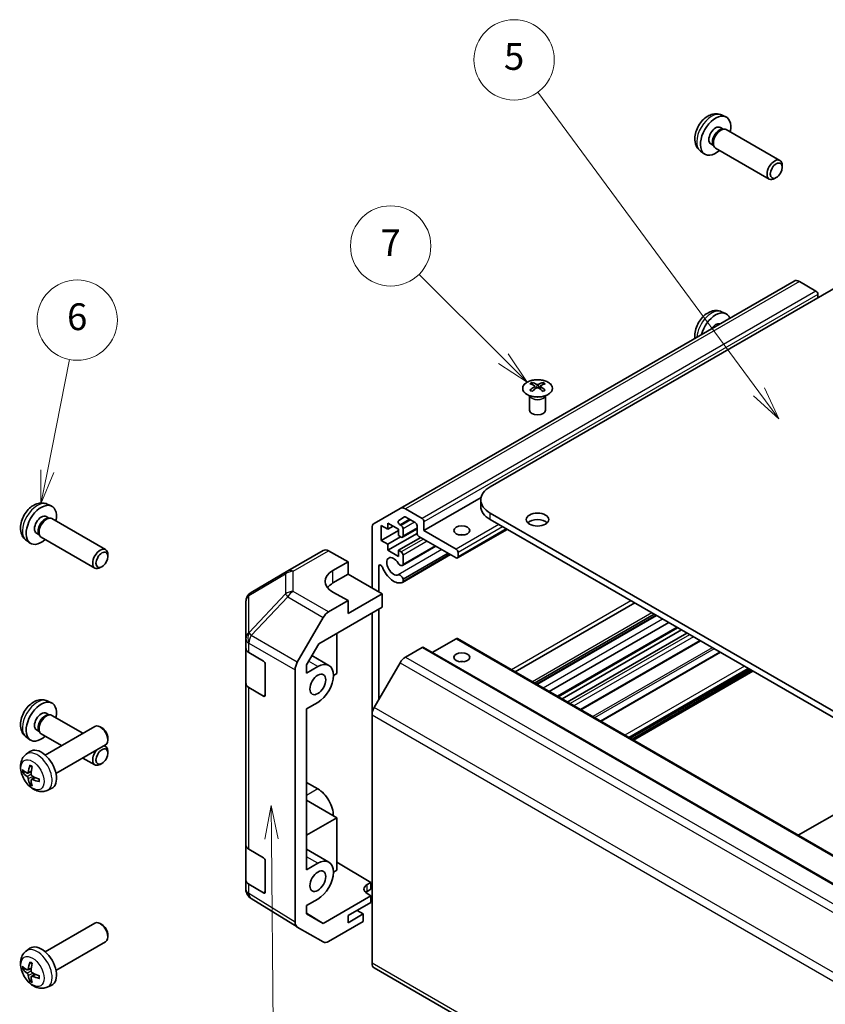
# Model space of a CAD drawing. Units: millimetres. Extents: x 36 to 4788, y -3 to 723.
# Drawn here: x 542 to 692, y 303 to 487 of the extents above; entities that cross this region are included whole.
import ezdxf

# ---------------------------------------------------------------- set-up
doc = ezdxf.new("R2010")
doc.units = ezdxf.units.MM
doc.header["$LTSCALE"] = 2.5
for name, color, linetype, lineweight in [('Symbol (TK)', 100, 'Continuous', 18), ('Visible (ISO)', 7, 'Continuous', 35), ('Visible Narrow (ISO)', 7, 'Continuous', 25)]:
    doc.layers.add(name, color=color, linetype=linetype, lineweight=lineweight)
doc.styles.add('Note Text (TK2)', font='txt')

# ---------------------------------------------------------------- blocks, each defined once
blk = doc.blocks.new('バルーン3')
at = {"layer": 'Symbol (TK)', "color": 100}
for p, q in [((235.436, 136.188), (234.956, 133.684)), ((235.456, 133.688), (235.436, 136.188)), ((235.956, 133.692), (235.436, 136.188)), ((235.456, 133.688), (235.621, 112.922))]:
    blk.add_line(p, q, dxfattribs=at)
at = {"layer": 'Symbol (TK)'}
blk.add_circle((235.645, 109.924), 3, dxfattribs=at)
at = {"layer": 'Symbol (TK)', "color": 7, "insert": (235.645, 109.906), "char_height": 2, "attachment_point": 5, "style": 'Note Text (TK2)'}
blk.add_mtext('2', dxfattribs=at)
blk = doc.blocks.new('バルーン5')
at = {"layer": 'Symbol (TK)', "color": 100}
for p, q in [((218.715, 161.172), (220.361, 169.508)), ((218.225, 161.269), (218.231, 158.72)), ((218.715, 161.172), (218.231, 158.72)), ((218.231, 158.72), (219.206, 161.076))]:
    blk.add_line(p, q, dxfattribs=at)
at = {"layer": 'Symbol (TK)'}
blk.add_circle((220.941, 172.447), 3, dxfattribs=at)
at = {"layer": 'Symbol (TK)', "color": 7, "insert": (220.941, 172.441), "char_height": 2, "attachment_point": 5, "style": 'Note Text (TK2)'}
blk.add_mtext('6', dxfattribs=at)
blk = doc.blocks.new('バルーン6')
at = {"layer": 'Symbol (TK)', "color": 100}
for p, q in [((252.76, 169.571), (246.459, 175.873)), ((254.528, 167.803), (253.114, 169.925)), ((252.407, 169.218), (254.528, 167.803)), ((252.76, 169.571), (254.528, 167.803))]:
    blk.add_line(p, q, dxfattribs=at)
at = {"layer": 'Symbol (TK)'}
blk.add_circle((244.346, 177.986), 3, dxfattribs=at)
at = {"layer": 'Symbol (TK)', "color": 7, "insert": (244.346, 177.968), "char_height": 2, "attachment_point": 5, "style": 'Note Text (TK2)'}
blk.add_mtext('7', dxfattribs=at)
blk = doc.blocks.new('バルーン7')
at = {"layer": 'Symbol (TK)', "color": 100}
for p, q in [((271.845, 167.084), (255.335, 189.481)), ((271.845, 167.084), (273.329, 165.072)), ((273.329, 165.072), (272.248, 167.381)), ((271.443, 166.787), (273.329, 165.072))]:
    blk.add_line(p, q, dxfattribs=at)
at = {"layer": 'Symbol (TK)'}
blk.add_circle((253.562, 191.888), 3, dxfattribs=at)
at = {"layer": 'Symbol (TK)', "color": 7, "insert": (253.562, 191.882), "char_height": 2, "attachment_point": 5, "style": 'Note Text (TK2)'}
blk.add_mtext('5', dxfattribs=at)

msp = doc.modelspace()

# ---------------------------------------------------------------- linework, layer by layer
at = {"layer": 'Visible (ISO)'}
for p, q in [((672.598, 469.4319), (673.3901, 469.0814)), ((672.4103, 467.0985), (672.9335, 466.7965)), ((672.7233, 466.7847), (673.0894, 466.8052)), ((673.5077, 466.713), (683.5277, 460.9279)), ((670.6251, 464.0064), (671.1483, 463.7043)), ((671.0534, 463.8923), (671.2186, 463.5649)), ((668.6981, 462.6772), (669.3978, 462.1664)), ((671.5077, 463.2489), (681.5277, 457.4638)), ((683.942, 459.662), (683.9419, 460.0127)), ((682.8312, 457.738), (682.5274, 457.5627)), ((706.873, 444.691), (629.4449, 399.9878)), ((686.1649, 438.4098), (612.6258, 395.9519)), ((690.256, 436.526), (687.1649, 438.3107)), ((690.6096, 435.3013), (690.6096, 435.9136)), ((672.598, 432.6896), (673.3901, 432.339)), ((637.2584, 419.4609), (637.2584, 419.084)), ((639.309, 419.4609), (639.309, 419.084)), ((637.7777, 418.8013), (637.8361, 418.2576)), ((637.9666, 418.3481), (637.8171, 418.4345)), ((638.7503, 418.4345), (638.6008, 418.3481)), ((638.7897, 418.8013), (638.7313, 418.2576)), ((636.838, 416.9027), (636.7832, 417.01)), ((636.7836, 417.0092), (636.7836, 414.2765)), ((639.7293, 416.9027), (639.7841, 417.01)), ((639.7837, 417.0092), (639.7837, 414.2765)), ((627.7367, 397.981), (617.0705, 391.8228)), ((627.6875, 396.3136), (627.6875, 397.5383)), ((546.733, 396.7638), (547.5251, 396.4132)), ((607.7973, 393.1642), (612.6258, 395.9519)), ((613.6258, 395.8529), (616.7169, 394.0682)), ((546.5453, 394.4303), (547.0685, 394.1283)), ((546.8583, 394.1165), (547.2244, 394.137)), ((547.6426, 394.0448), (557.6627, 388.2597)), ((613.4636, 394.3572), (612.3676, 393.7244)), ((615.4441, 393.3333), (613.7136, 394.3325)), ((629.4449, 395.0888), (777.5837, 309.5608)), ((777.5837, 308.3361), (629.4449, 393.8641)), ((607.3831, 381.0859), (607.3831, 392.2487)), ((609.1155, 392.7414), (609.1155, 389.9653)), ((610.3176, 392.0474), (609.1155, 392.7414)), ((612.2975, 391.8024), (609.1155, 389.9653)), ((610.3176, 393.1905), (610.3176, 392.0474)), ((612.2975, 392.0474), (610.3176, 393.1905)), ((611.3076, 392.6189), (610.3176, 392.0474)), ((612.2975, 390.9043), (612.2975, 392.0474)), ((612.6176, 392.8832), (612.8278, 392.7618)), ((615.7977, 392.1436), (613.0778, 390.5733)), ((613.1814, 392.1494), (613.1814, 390.8022)), ((615.7977, 391.3329), (615.7977, 392.721)), ((617.0705, 393.4558), (617.0705, 391.8228)), ((617.0705, 391.8228), (623.0809, 388.3527)), ((632.5965, 392.0445), (623.3309, 386.695)), ((542.8331, 390.009), (543.5328, 389.4982)), ((544.7601, 391.3382), (545.2833, 391.0361)), ((545.1884, 391.2241), (545.3536, 390.8968)), ((545.6426, 390.5807), (555.6627, 384.7956)), ((609.1155, 389.9653), (610.3176, 389.2713)), ((615.7993, 391.293), (610.3176, 388.1282)), ((612.7218, 390.6593), (610.3176, 389.2713)), ((612.8278, 390.5981), (612.2975, 390.9043)), ((616.4694, 390.5368), (612.2975, 388.1282)), ((623.0809, 386.7197), (616.1512, 390.7206)), ((591.6817, 384.2921), (598.288, 388.1063)), ((599.2633, 388.0212), (602.9283, 385.9791)), ((610.3176, 389.2713), (610.3176, 388.1282)), ((610.3176, 388.1282), (612.2975, 386.9851)), ((612.2975, 388.1282), (612.8278, 387.822)), ((612.2975, 386.9851), (612.2975, 388.1282)), ((619.2937, 388.9063), (613.0457, 385.299)), ((619.2111, 388.9539), (613.1814, 385.4727)), ((558.077, 386.9938), (558.0769, 387.3445)), ((622.0229, 387.3306), (613.0458, 382.1477)), ((621.5766, 387.5882), (613.1814, 382.7412)), ((613.1814, 387.2096), (613.1814, 385.4727)), ((621.9403, 387.3782), (613.1815, 382.3213)), ((623.4344, 387.7403), (623.4344, 386.9239)), ((556.9661, 385.0698), (556.6624, 384.8945)), ((600.0999, 384.3461), (602.9283, 385.9791)), ((602.9283, 385.9791), (602.9283, 383.6579)), ((608.6559, 385.1604), (608.6559, 380.3511)), ((591.6632, 384.2813), (584.818, 380.2308)), ((602.9283, 383.6579), (600.0999, 382.0249)), ((602.9283, 383.6579), (609.2923, 379.9836)), ((613.1814, 382.7412), (613.1815, 382.3213)), ((602.9283, 378.7589), (600.0999, 380.3349)), ((609.2923, 379.9836), (602.9283, 376.3094)), ((609.2923, 377.5334), (609.2923, 379.9836)), ((583.8365, 378.5096), (583.8365, 371.606)), ((597.4442, 370.6929), (609.2923, 377.5334)), ((602.9283, 378.7589), (599.2723, 376.6481)), ((602.9283, 376.3094), (602.9283, 378.7589)), ((608.6559, 377.166), (608.6559, 360.2652)), ((656.415, 378.2929), (634.1108, 365.4155)), ((593.443, 367.2277), (598.2724, 375.5926)), ((607.3831, 357.3843), (607.3831, 376.4311)), ((660.0366, 376.2019), (637.7324, 363.3246)), ((660.4001, 375.9921), (638.0959, 363.1147)), ((660.4826, 375.9444), (638.1784, 363.0671)), ((662.7656, 374.6263), (640.4614, 361.749)), ((664.4163, 373.6733), (642.1121, 360.796)), ((583.8365, 371.606), (583.8365, 369.861)), ((600.807, 372.6344), (600.807, 365.1234)), ((623.0809, 371.6145), (618.6311, 369.0455)), ((623.3309, 371.6393), (767.5807, 288.3567)), ((665.1537, 373.2475), (642.8495, 360.3702)), ((666.1437, 372.676), (643.8395, 359.7987)), ((583.8365, 363.329), (583.8365, 369.861)), ((595.1505, 366.7201), (597.4442, 370.6929)), ((616.7169, 369.9815), (613.6258, 368.1969)), ((616.9669, 370.0063), (761.2167, 286.7237)), ((668.6943, 371.2034), (646.3901, 358.3261)), ((584.3978, 369.0588), (587.1234, 367.4293)), ((599.3215, 366.6329), (596.1555, 368.4608)), ((672.3078, 369.1171), (650.0037, 356.2398)), ((587.4707, 366.8134), (587.4707, 361.0979)), ((595.1505, 365.2052), (595.1505, 366.7201)), ((597.2715, 366.4298), (595.1505, 365.2052)), ((612.6258, 367.1412), (607.7973, 358.7781)), ((593.0289, 318.6889), (593.0289, 365.8341)), ((600.807, 365.1234), (600.1706, 364.756)), ((677.8867, 365.8962), (655.5825, 353.0188)), ((678.4877, 365.5492), (656.1835, 352.6718)), ((583.8365, 363.329), (583.8365, 333.1186)), ((587.1234, 360.8974), (584.3978, 362.5269)), ((546.733, 360.0214), (547.5251, 359.6708)), ((595.1505, 358.51), (597.2715, 359.7345)), ((546.5453, 357.688), (547.0685, 357.3859)), ((546.8583, 357.3741), (547.2244, 357.3947)), ((547.6426, 357.3024), (553.4309, 353.9606)), ((595.1505, 328.4629), (595.1505, 358.51)), ((607.3831, 357.3843), (607.3831, 311.0537)), ((546.3847, 349.8925), (555.6627, 355.2491)), ((556.9661, 354.975), (556.6624, 355.1503)), ((542.8331, 353.2666), (543.5328, 352.7559)), ((544.7601, 354.5959), (545.2833, 354.2938)), ((545.1884, 354.4818), (545.3536, 354.1544)), ((545.6426, 353.8383), (549.4309, 351.6512)), ((558.077, 353.051), (558.0769, 352.7002)), ((548.3847, 346.4284), (557.6627, 351.785)), ((557.4309, 351.6512), (557.6627, 351.5174)), ((542.8331, 350.0358), (543.5328, 350.5465)), ((558.077, 350.2514), (558.0769, 350.6022)), ((553.4309, 349.3418), (555.6627, 348.0533)), ((556.9661, 348.3274), (556.6624, 348.1521)), ((686.9377, 334.9159), (709.2419, 347.7933)), ((543.1325, 346.4992), (543.8, 346.7946)), ((543.8199, 345.3085), (544.4095, 345.7389)), ((595.1505, 344.7924), (597.2715, 343.5679)), ((546.733, 343.281), (547.5251, 343.6316)), ((600.807, 338.179), (595.1505, 341.4448)), ((595.1505, 334.9132), (600.807, 338.179)), ((600.807, 338.179), (600.807, 328.381)), ((583.8365, 326.5867), (583.8365, 333.1186)), ((584.3978, 332.3165), (587.1234, 330.687)), ((599.3215, 329.8905), (595.1505, 332.2986)), ((587.4707, 330.071), (587.4707, 324.3556)), ((597.2715, 329.6874), (595.1505, 328.4629)), ((600.807, 329.8999), (607.171, 326.0974)), ((600.807, 328.381), (600.1706, 328.0136)), ((583.8365, 326.5867), (583.8365, 324.8416)), ((587.1234, 324.155), (584.3978, 325.7845)), ((606.4639, 325.6891), (607.171, 326.0974)), ((607.171, 326.0974), (607.171, 324.8299)), ((584.1956, 323.6982), (584.2119, 323.6747)), ((607.171, 324.8299), (606.4639, 324.4216)), ((607.171, 323.6051), (606.4639, 324.0276)), ((593.4257, 317.7838), (584.8009, 323.1171)), ((595.1505, 321.7676), (597.2715, 322.9922)), ((607.171, 323.6051), (598.2575, 318.4589)), ((602.9283, 319.9309), (607.171, 322.3804)), ((607.171, 322.3804), (607.171, 323.6051)), ((595.1505, 320.2528), (595.1505, 321.7676)), ((595.1505, 320.3802), (598.2575, 318.4589)), ((598.2575, 318.4589), (595.1505, 320.2528)), ((605.7568, 320.2167), (602.9283, 318.5837)), ((605.7568, 320.2167), (604.59, 320.8903)), ((605.7568, 318.828), (605.7568, 320.2167)), ((546.3847, 313.1502), (555.6627, 318.5068)), ((556.9661, 318.2326), (556.6624, 318.4079)), ((605.7568, 318.828), (599.2723, 315.0842)), ((602.9283, 318.5837), (602.9283, 319.9309)), ((558.077, 316.3086), (558.0769, 315.9579)), ((598.2724, 314.9851), (593.443, 317.7734)), ((548.3847, 309.6861), (557.6627, 315.0427)), ((542.8331, 313.2934), (543.5328, 313.8042)), ((543.1325, 309.7569), (543.8, 310.0523)), ((543.8199, 308.5662), (544.4095, 308.9965)), ((607.7973, 310.1381), (738.3786, 234.747)), ((546.733, 306.5386), (547.5251, 306.8892))]:
    msp.add_line(p, q, dxfattribs=at)
for centre, start, end in [((592.6817, 382.5601), 120, 120.613934), ((585.8365, 378.5096), 120.613934, 180), ((585.8365, 324.8416), 180, 214.871292), ((585.8528, 324.8182), 214.871292, 238.268301)]:
    msp.add_arc(centre, 2, start, end, dxfattribs=at)
for centre, major_axis, ratio, start_param, end_param in [((671.5177, 465.5525), (2, 3.4641), 0.57735027, 5.23598776, 10.47197551), ((671.5177, 465.5525), (0.8926, 1.5461), 0.57735027, 0, 3.14159265), ((672.204, 465.1562), (0.8926, 1.5461), 0.57735027, 0.36144194, 2.78015071), ((672.5077, 464.9809), (1, 1.7321), 0.57735027, 0, 3.14159265), ((682.5277, 459.1958), (1, 1.7321), 0.57735027, 5.49801994, 10.20994333), ((687.1649, 436.6777), (-1, 1.7321), 0.57735027, 5.49778714, 6.28318531), ((690.256, 436.1178), (-0.25, 0.433), 0.57735027, 3.92699082, 5.49778714), ((671.5177, 428.8101), (2, 3.4641), 0.57735027, 5.85535825, 8.28180869), ((671.5177, 428.8101), (0.8926, 1.5461), 0.57735027, 0.11601392, 1.45478241), ((637.518, 413.0245), (3.2043, 6.7271), 0.62547267, 0.69994966, 0.77562357), ((638.5355, 412.8305), (-4.2226, 6.2245), 0.52483389, 5.52432463, 5.6901366), ((638.0319, 412.5398), (3.2346, -6.7906), 0.62547267, 2.47033009, 2.63614206), ((638.5355, 412.5398), (3.2346, 6.7906), 0.62547267, 0.5054506, 0.67126257), ((638.0319, 412.8305), (-4.2226, -6.2245), 0.52483389, 3.73464136, 3.90045333), ((639.0494, 413.0245), (3.2043, -6.7271), 0.62547267, 2.36596909, 2.44164299), ((638.5355, 412.5398), (3.2346, 6.7906), 0.62547267, 0.80431066, 0.97012263), ((637.518, 412.1403), (-4.183, 6.1663), 0.52483389, 5.41996363, 5.49563754), ((638.0319, 412.8305), (-4.2226, -6.2245), 0.52483389, 4.03350142, 4.19931339), ((638.5355, 412.8305), (-4.2226, 6.2245), 0.52483389, 5.22546457, 5.39127654), ((638.0319, 412.5398), (3.2346, -6.7906), 0.62547267, 2.17147002, 2.33728199), ((639.0494, 412.1403), (-4.183, -6.1663), 0.52483389, 3.92914042, 4.00481433), ((638.2837, 414.2765), (-1.5, 0), 0.57735027, 0, 3.14159265), ((633.6875, 397.5383), (-6, 0), 0.57735027, 5.49778714, 7.06858347), ((545.6527, 392.8843), (2, 3.4641), 0.57735027, 5.23598776, 10.47197551), ((613.6258, 394.2199), (-1, 1.7321), 0.57735027, 5.49778714, 6.28318531), ((633.6875, 396.3136), (-6, 0), 0.57735027, 0, 0.78539816), ((545.6527, 392.8843), (0.8926, 1.5461), 0.57735027, 0, 3.14159265), ((546.339, 392.488), (0.8926, 1.5461), 0.57735027, 0.36144194, 2.78015071), ((546.6426, 392.3127), (1, 1.7321), 0.57735027, 0, 3.14159265), ((612.6176, 393.2914), (-0.25, 0.433), 0.57735027, 0, 2.35619449), ((613.7136, 393.9242), (-0.25, 0.433), 0.57735027, 5.49778714, 6.28318531), ((616.7169, 393.6599), (0.25, -0.433), 0.57735027, 0.78539816, 2.35619449), ((638.2837, 392.6393), (-2.1, 0), 0.57735027, 3.67106299, 5.75371497), ((608.7973, 391.4322), (-1, 1.7321), 0.57735027, 0, 0.78539816), ((612.8278, 392.3536), (0.25, -0.433), 0.57735027, 0.78539816, 2.35619449), ((615.4441, 392.9251), (-0.25, 0.433), 0.57735027, 3.92699082, 5.49778714), ((612.8278, 391.0063), (0.25, -0.433), 0.57735027, 5.49778714, 7.06858347), ((616.1512, 391.1288), (-0.25, 0.433), 0.57735027, 0.78539816, 2.35619449), ((624.1415, 390.1898), (-1.5, 0), 0.57735027, 4.37255207, 5.05222589), ((556.6627, 386.5277), (1, 1.7321), 0.57735027, 5.49801994, 10.20994333), ((599.288, 386.3742), (-1, 1.7321), 0.57735027, 5.51524044, 6.28318531), ((623.0809, 387.9445), (0.25, -0.433), 0.57735027, 0.78539816, 2.35619449), ((611.4136, 385.1276), (-0.9, 1.5588), 0.57735027, 4.76335631, 9.37381063), ((612.8278, 387.4137), (0.25, -0.433), 0.57735027, 0.78539816, 2.35619449), ((623.0809, 387.128), (0.25, -0.433), 0.57735027, 5.49778714, 7.06858347), ((603.6355, 382.3761), (4.9998, 0.0743), 0.56718765, 2.34776721, 3.91856353), ((609.0093, 384.9564), (-0.2499, 0.4328), 0.57735027, 4.43873059, 7.06858347), ((611.4136, 385.1276), (1.7001, -2.9446), 0.57735027, 4.43873059, 6.23221797), ((612.6457, 385.9919), (0.4, -0.6928), 0.57735027, 4.76335631, 6.74144068), ((612.6457, 382.8406), (-0.4, 0.6928), 0.57735027, 4.25413361, 6.23221797), ((603.6355, 379.9836), (-5, 0), 0.57735027, 5.49778714, 5.86072233), ((612.6457, 382.8406), (0.4001, -0.6929), 0.57735027, 6.23221797, 6.74144068), ((599.2727, 375.0151), (1, 1.7321), 0.57752615, 0.78555046, 1.57079633), ((623.0809, 371.2063), (0.25, 0.433), 0.57735027, 0, 0.78539816), ((585.8365, 369.861), (-2, 0), 0.57735027, 0, 0.76794487), ((616.7169, 369.5733), (0.25, 0.433), 0.57735027, 0, 0.78539816), ((613.6258, 366.5639), (-1, -1.7321), 0.57735027, 3.92699082, 4.71238898), ((587.1234, 367.0211), (-0.2436, 0.4367), 0.56718765, 3.9354181, 5.50621443), ((594.4433, 366.6502), (1, 1.7321), 0.57752615, 1.57079633, 2.3560422), ((597.2715, 363.0821), (2.05, 3.5507), 0.57735027, 3.92699082, 7.06858347), ((624.1415, 366.5114), (-1.5, 0), 0.57735027, 4.37255207, 5.05222589), ((585.8365, 363.329), (-2, 0), 0.57735027, 0, 0.76794487), ((587.1234, 361.3056), (-0.2436, 0.4367), 0.56718765, 2.36462177, 3.9354181), ((545.6527, 356.1419), (2, 3.4641), 0.57735027, 5.23598776, 10.47197551), ((608.7973, 358.2008), (-1, -1.7321), 0.57735027, 4.71238898, 5.49778714), ((545.6527, 356.1419), (0.8926, 1.5461), 0.57735027, 0, 3.14159265), ((546.339, 355.7457), (0.8926, 1.5461), 0.57735027, 0.36144194, 2.78015071), ((546.6426, 355.5704), (1, 1.7321), 0.57735027, 0, 3.14159265), ((556.6627, 353.5171), (-1, 1.7321), 0.57735027, 3.14159265, 6.28318531), ((556.9664, 353.6924), (-0.7853, 1.3602), 0.57735027, 3.92675802, 5.49801994), ((556.6627, 349.7853), (1, 1.7321), 0.57735027, 5.49801994, 6.5550802), ((545.6527, 347.1605), (-2, 3.4641), 0.57735027, 3.0796893, 6.34508866), ((556.6627, 349.7853), (-1, -1.7321), 0.57735027, 4.44049409, 7.06835068), ((548.1469, 348.4807), (-3.9094, -5.191), 0.59526289, 5.2229706, 5.46195489), ((547.9495, 348.5947), (2.5666, 5.9702), 0.55353421, 1.94328958, 2.18227387), ((548.0533, 348.4266), (-6.4957, 0.1911), 0.49462411, 0.45484759, 0.69383188), ((548.0533, 348.6546), (6.4948, 0.2196), 0.65417299, 3.55978145, 3.79876575), ((548.0431, 348.4324), (-6.4536, 0.7624), 0.55353421, 0.95931878, 1.19830308), ((548.1469, 348.4924), (-3.4375, -5.5149), 0.65417299, 5.62601221, 5.86499651), ((547.9495, 348.6064), (3.0824, 5.721), 0.49462411, 2.44776077, 2.68674507), ((548.0431, 348.6604), (6.4503, 0.7902), 0.59526289, 3.96282307, 4.20180736), ((597.2715, 340.2202), (2.05, -3.5507), 0.57735027, 0.78539816, 2.35619449), ((585.8365, 333.1186), (-2, 0), 0.57735027, 0, 0.76794487), ((587.1234, 330.2787), (-0.2436, 0.4367), 0.56718765, 3.9354181, 5.50621443), ((597.2715, 326.3398), (2.05, 3.5507), 0.57735027, 3.92699082, 7.06858347), ((585.8365, 326.5867), (-2, 0), 0.57735027, 0, 0.76794487), ((607.8781, 324.8441), (-1.9999, 0.0308), 0.58733688, 5.50682378, 7.07762011), ((587.1234, 324.5633), (-0.2436, 0.4367), 0.56718765, 2.36462177, 3.9354181), ((607.8781, 323.6051), (-2, 0), 0.57735027, 5.49778714, 5.71376205), ((556.6627, 316.7747), (-1, 1.7321), 0.57735027, 3.14159265, 6.28318531), ((556.9664, 316.9501), (-0.7853, 1.3602), 0.57735027, 3.92675802, 5.49801994), ((594.4433, 319.506), (-1.0003, -1.7326), 0.57717444, 5.49793944, 6.28318531), ((599.2727, 316.7177), (-1.0003, -1.7326), 0.57717444, 0, 0.78524587), ((545.6527, 310.4181), (-2, 3.4641), 0.57735027, 3.0796893, 6.34508866), ((548.1469, 311.7383), (-3.9094, -5.191), 0.59526289, 5.2229706, 5.46195489), ((547.9495, 311.8523), (2.5666, 5.9702), 0.55353421, 1.94328958, 2.18227387), ((608.7973, 311.8702), (-1, -1.7321), 0.57735027, 5.49778714, 6.28318531), ((548.0533, 311.6842), (-6.4957, 0.1911), 0.49462411, 0.45484759, 0.69383188), ((548.0533, 311.9123), (6.4948, 0.2196), 0.65417299, 3.55978145, 3.79876575), ((548.0431, 311.6901), (-6.4536, 0.7624), 0.55353421, 0.95931878, 1.19830308), ((548.1469, 311.75), (-3.4375, -5.5149), 0.65417299, 5.62601221, 5.86499651), ((547.9495, 311.864), (3.0824, 5.721), 0.49462411, 2.44776077, 2.68674507), ((548.0431, 311.9181), (6.4503, 0.7902), 0.59526289, 3.96282307, 4.20180736)]:
    msp.add_ellipse(centre, major_axis=major_axis, ratio=ratio, start_param=start_param, end_param=end_param, dxfattribs=at)
for centre, major_axis in [((682.8314, 459.0205), (0.7853, 1.3602)), ((638.2837, 393.8641), (-2.1, 0)), ((624.1415, 391.8228), (-1.5, 0)), ((556.9664, 386.3523), (-0.7853, -1.3602)), ((624.1415, 368.1444), (1.5, 0)), ((597.2715, 363.0821), (1.05, 1.8187)), ((556.9664, 349.61), (-0.7853, -1.3602)), ((597.2715, 326.3398), (1.05, 1.8187))]:
    msp.add_ellipse(centre, major_axis=major_axis, ratio=0.57735027, dxfattribs=at)
for points, knots in [([(672.598, 469.4319), (672.3424, 469.5451), (672.071, 469.6098), (671.5102, 469.6556), (671.2237, 469.6261), (670.6199, 469.4825), (670.3143, 469.3484), (669.6831, 468.9756), (669.3715, 468.7174), (668.8009, 468.1196), (668.5459, 467.7758), (668.1209, 467.044), (667.9502, 466.6568), (667.7066, 465.8507), (667.6338, 465.4317), (667.6297, 464.5935), (667.6903, 464.1711), (667.9895, 463.4498), (668.1792, 463.1487), (668.5203, 462.817), (668.6066, 462.744), (668.6981, 462.6772)], [0.84730152, 0.84730152, 0.84730152, 0.84730152, 1.05226137, 1.05226137, 1.28485125, 1.28485125, 1.58220865, 1.58220865, 1.9574686, 1.9574686, 2.35189349, 2.35189349, 2.74172985, 2.74172985, 3.13599765, 3.13599765, 3.51030353, 3.51030353, 3.78196582, 3.78196582, 3.86508746, 3.86508746, 3.86508746, 3.86508746]), ([(672.598, 432.6896), (672.3424, 432.8027), (672.071, 432.8675), (671.5102, 432.9132), (671.2237, 432.8837), (670.6199, 432.7401), (670.3143, 432.606), (669.6831, 432.2333), (669.3715, 431.9751), (668.8009, 431.3773), (668.5459, 431.0334), (668.1209, 430.3016), (667.9502, 429.9144), (667.7066, 429.1084), (667.6338, 428.6894), (667.6309, 428.0849), (667.6419, 427.9085), (667.6679, 427.7306)], [0.84730152, 0.84730152, 0.84730152, 0.84730152, 1.05226137, 1.05226137, 1.28485125, 1.28485125, 1.58220865, 1.58220865, 1.9574686, 1.9574686, 2.35189349, 2.35189349, 2.74172985, 2.74172985, 3.13599765, 3.13599765, 3.2959433, 3.2959433, 3.2959433, 3.2959433]), ([(640.2496, 417.2263), (640.46, 417.3478), (640.6365, 417.489), (640.9037, 417.7966), (640.9945, 417.9631), (641.0804, 418.3036), (641.0761, 418.4775), (640.9735, 418.8155), (640.8753, 418.9794), (640.5947, 419.2817), (640.412, 419.4199), (639.9805, 419.656), (639.7317, 419.7539), (639.1937, 419.8994), (638.9045, 419.947), (638.3148, 419.9872), (638.0145, 419.9798), (637.4329, 419.9108), (637.1518, 419.8491), (636.6372, 419.6777), (636.4038, 419.5679), (636.0082, 419.3111), (635.8462, 419.1642), (635.6106, 418.8479), (635.5368, 418.6787), (635.4854, 418.336), (635.5072, 418.1627), (635.6435, 417.8289), (635.758, 417.6685), (636.0687, 417.3761), (636.2652, 417.2443), (636.7198, 417.0231), (636.978, 416.9338), (637.5297, 416.8067), (637.8232, 416.769), (638.4159, 416.7487), (638.715, 416.7663), (639.2886, 416.8548), (639.563, 416.9259), (639.9689, 417.08), (640.116, 417.1492), (640.2496, 417.2263)], [0, 0, 0, 0, 0.32060968, 0.32060968, 0.64072744, 0.64072744, 0.95891785, 0.95891785, 1.27728737, 1.27728737, 1.59750072, 1.59750072, 1.91811185, 1.91811185, 2.23863588, 2.23863588, 2.55908567, 2.55908567, 2.87954744, 2.87954744, 3.20010105, 3.20010105, 3.52069551, 3.52069551, 3.84055924, 3.84055924, 4.15845831, 4.15845831, 4.47722405, 4.47722405, 4.79759961, 4.79759961, 5.11820536, 5.11820536, 5.43871051, 5.43871051, 5.75915574, 5.75915574, 6.07962925, 6.07962925, 6.28318531, 6.28318531, 6.28318531, 6.28318531]), ([(637.7194, 418.7072), (637.7372, 418.7189), (637.7526, 418.7332), (637.773, 418.7635), (637.7781, 418.7795), (637.7781, 418.8088), (637.773, 418.824), (637.7526, 418.8512), (637.7372, 418.8631), (637.7194, 418.8721)], [0.0307191633, 0.0307191633, 0.0307191633, 0.0307191633, 0.0383195288, 0.0383195288, 0.0459198942, 0.0459198942, 0.0535202597, 0.0535202597, 0.0611206252, 0.0611206252, 0.0611206252, 0.0611206252]), ([(638.1409, 419.1154), (638.1588, 419.1065), (638.1816, 419.0988), (638.2313, 419.0886), (638.2584, 419.0861), (638.309, 419.0861), (638.336, 419.0886), (638.3858, 419.0988), (638.4085, 419.1065), (638.4265, 419.1154)], [0.0307191633, 0.0307191633, 0.0307191633, 0.0307191633, 0.0383195288, 0.0383195288, 0.0459198942, 0.0459198942, 0.0535202597, 0.0535202597, 0.0611206252, 0.0611206252, 0.0611206252, 0.0611206252]), ([(638.4265, 418.4639), (638.4085, 418.4755), (638.3858, 418.4856), (638.336, 418.499), (638.309, 418.5022), (638.2584, 418.5022), (638.2313, 418.499), (638.1816, 418.4856), (638.1588, 418.4755), (638.1409, 418.4639)], [0.0307191633, 0.0307191633, 0.0307191633, 0.0307191633, 0.0383195288, 0.0383195288, 0.0459198942, 0.0459198942, 0.0535202597, 0.0535202597, 0.0611206252, 0.0611206252, 0.0611206252, 0.0611206252]), ([(638.848, 418.8721), (638.8302, 418.8631), (638.8148, 418.8512), (638.7943, 418.824), (638.7893, 418.8088), (638.7893, 418.7795), (638.7943, 418.7635), (638.8148, 418.7332), (638.8302, 418.7189), (638.848, 418.7072)], [0.0307191633, 0.0307191633, 0.0307191633, 0.0307191633, 0.0383195288, 0.0383195288, 0.0459198942, 0.0459198942, 0.0535202597, 0.0535202597, 0.0611206252, 0.0611206252, 0.0611206252, 0.0611206252]), ([(546.733, 396.7638), (546.4774, 396.8769), (546.206, 396.9416), (545.6451, 396.9874), (545.3586, 396.9579), (544.7549, 396.8143), (544.4493, 396.6802), (543.8181, 396.3074), (543.5065, 396.0492), (542.9359, 395.4515), (542.6809, 395.1076), (542.2559, 394.3758), (542.0852, 393.9886), (541.8416, 393.1825), (541.7688, 392.7635), (541.7647, 391.9253), (541.8253, 391.5029), (542.1245, 390.7816), (542.3142, 390.4806), (542.6553, 390.1489), (542.7416, 390.0758), (542.8331, 390.009)], [3.98889417, 3.98889417, 3.98889417, 3.98889417, 4.19385403, 4.19385403, 4.4264439, 4.4264439, 4.7238013, 4.7238013, 5.09906125, 5.09906125, 5.49348614, 5.49348614, 5.8833225, 5.8833225, 6.2775903, 6.2775903, 6.65189618, 6.65189618, 6.92355847, 6.92355847, 7.00668012, 7.00668012, 7.00668012, 7.00668012]), ([(546.733, 360.0214), (546.4774, 360.1345), (546.206, 360.1993), (545.6451, 360.245), (545.3586, 360.2155), (544.7549, 360.0719), (544.4493, 359.9378), (543.8181, 359.5651), (543.5065, 359.3069), (542.9359, 358.7091), (542.6809, 358.3653), (542.2559, 357.6334), (542.0852, 357.2462), (541.8416, 356.4402), (541.7688, 356.0212), (541.7647, 355.1829), (541.8253, 354.7605), (542.1245, 354.0392), (542.3142, 353.7382), (542.6553, 353.4065), (542.7416, 353.3335), (542.8331, 353.2666)], [3.98889417, 3.98889417, 3.98889417, 3.98889417, 4.19385403, 4.19385403, 4.4264439, 4.4264439, 4.7238013, 4.7238013, 5.09906125, 5.09906125, 5.49348614, 5.49348614, 5.8833225, 5.8833225, 6.2775903, 6.2775903, 6.65189618, 6.65189618, 6.92355847, 6.92355847, 7.00668012, 7.00668012, 7.00668012, 7.00668012]), ([(546.733, 343.281), (546.4774, 343.1679), (546.206, 343.1031), (545.6451, 343.0574), (545.3586, 343.0869), (544.7549, 343.2305), (544.4493, 343.3646), (543.8181, 343.7373), (543.5065, 343.9955), (542.9359, 344.5933), (542.6809, 344.9371), (542.2559, 345.669), (542.0852, 346.0562), (541.8416, 346.8622), (541.7688, 347.2812), (541.7647, 348.1195), (541.8253, 348.5419), (542.1245, 349.2632), (542.3142, 349.5642), (542.6553, 349.8959), (542.7416, 349.9689), (542.8331, 350.0358)], [0.84730152, 0.84730152, 0.84730152, 0.84730152, 1.05226137, 1.05226137, 1.28485125, 1.28485125, 1.58220865, 1.58220865, 1.9574686, 1.9574686, 2.35189349, 2.35189349, 2.74172985, 2.74172985, 3.13599765, 3.13599765, 3.51030353, 3.51030353, 3.78196582, 3.78196582, 3.86508746, 3.86508746, 3.86508746, 3.86508746]), ([(543.5633, 347.877), (543.5615, 347.8778), (543.5598, 347.8786), (543.5502, 347.8841), (543.5428, 347.8926), (543.5347, 347.9111), (543.5326, 347.9244), (543.5337, 347.9479), (543.5363, 347.9617), (543.5405, 347.9742)], [0.0455535579, 0.0455535579, 0.0455535579, 0.0455535579, 0.0464696768, 0.0464696768, 0.0511089018, 0.0511089018, 0.0558160505, 0.0558160505, 0.05997866, 0.05997866, 0.05997866, 0.05997866]), ([(543.5633, 347.877), (543.589, 347.8662), (543.6149, 347.8546), (543.667, 347.8294), (543.6932, 347.816), (543.7458, 347.7873), (543.7722, 347.772), (543.825, 347.7399), (543.8515, 347.7229), (543.8932, 347.6949), (543.9084, 347.6844), (543.9236, 347.6737)], [4.57581436, 4.57581436, 4.57581436, 4.57581436, 4.63033083, 4.63033083, 4.6848473, 4.6848473, 4.73936377, 4.73936377, 4.79388024, 4.79388024, 4.825220039, 4.825220039, 4.825220039, 4.825220039]), ([(542.3302, 346.6879), (542.3178, 346.6848), (542.3035, 346.6831), (542.2755, 346.6825), (542.2573, 346.6845), (542.2286, 346.6918), (542.213, 346.6983), (542.1921, 346.7116), (542.1826, 346.7201), (542.1765, 346.7285)], [0.0427285558, 0.0427285558, 0.0427285558, 0.0427285558, 0.0464696768, 0.0464696768, 0.0511089018, 0.0511089018, 0.0558160505, 0.0558160505, 0.05997866, 0.05997866, 0.05997866, 0.05997866]), ([(543.2215, 346.6474), (543.2167, 346.6128), (543.2064, 346.58), (543.1761, 346.5287), (543.156, 346.5101), (543.1127, 346.49), (543.0866, 346.487), (543.0393, 346.4973), (543.0187, 346.5063), (542.999, 346.5189)], [-0.203600879, -0.203600879, -0.203600879, -0.203600879, -0.1911011005, -0.1911011005, -0.178601322, -0.178601322, -0.1660772077, -0.1660772077, -0.1569242728, -0.1569242728, -0.1569242728, -0.1569242728]), ([(542.999, 345.8853), (543.0251, 345.8646), (543.0535, 345.8364), (543.1065, 345.7707), (543.1313, 345.7333), (543.1713, 345.6602), (543.1892, 345.6197), (543.2113, 345.5524), (543.2179, 345.5248), (543.2215, 345.4998)], [-0.2036008625, -0.2036008625, -0.2036008625, -0.2036008625, -0.191101084, -0.191101084, -0.1786013054, -0.1786013054, -0.1660771911, -0.1660771911, -0.1569242563, -0.1569242563, -0.1569242563, -0.1569242563]), ([(543.9927, 345.9451), (543.9604, 345.9622), (543.9269, 345.9874), (543.8672, 346.0493), (543.8412, 346.086), (543.8021, 346.1596), (543.7865, 346.2015), (543.7717, 346.273), (543.7692, 346.303), (543.7702, 346.3306)], [-0.2036008625, -0.2036008625, -0.2036008625, -0.2036008625, -0.191101084, -0.191101084, -0.1786013054, -0.1786013054, -0.1660771911, -0.1660771911, -0.1569242563, -0.1569242563, -0.1569242563, -0.1569242563]), ([(543.5405, 344.366), (543.5363, 344.3755), (543.5337, 344.3879), (543.5326, 344.4126), (543.5347, 344.4295), (543.5428, 344.458), (543.5502, 344.4748), (543.5646, 344.4986), (543.5733, 344.5101), (543.5822, 344.5194)], [0.0145600729, 0.0145600729, 0.0145600729, 0.0145600729, 0.0187226824, 0.0187226824, 0.0234298311, 0.0234298311, 0.0280690561, 0.0280690561, 0.0318101771, 0.0318101771, 0.0318101771, 0.0318101771]), ([(543.7702, 345.1831), (543.7689, 345.214), (543.7739, 345.2439), (543.7977, 345.2914), (543.8164, 345.3091), (543.8606, 345.3298), (543.8891, 345.3341), (543.9436, 345.3281), (543.9683, 345.3214), (543.9927, 345.3116)], [-0.203600879, -0.203600879, -0.203600879, -0.203600879, -0.1911011005, -0.1911011005, -0.178601322, -0.178601322, -0.1660772077, -0.1660772077, -0.1569242728, -0.1569242728, -0.1569242728, -0.1569242728]), ([(545.3014, 344.9244), (545.2884, 344.927), (545.2751, 344.9316), (545.2543, 344.9424), (545.2438, 344.9509), (545.2318, 344.9672), (545.2281, 344.9778), (545.2282, 344.9889), (545.2283, 344.9908), (545.2286, 344.9927)], [0.0145600729, 0.0145600729, 0.0145600729, 0.0145600729, 0.0187226824, 0.0187226824, 0.0234298311, 0.0234298311, 0.0280690561, 0.0280690561, 0.028985175, 0.028985175, 0.028985175, 0.028985175]), ([(545.2326, 345.4064), (545.2343, 345.3879), (545.2358, 345.3695), (545.2392, 345.3194), (545.2407, 345.288), (545.2421, 345.2261), (545.2421, 345.1956), (545.2406, 345.1358), (545.2392, 345.1063), (545.2349, 345.0486), (545.232, 345.0204), (545.2285, 344.9927)], [6.170354249, 6.170354249, 6.170354249, 6.170354249, 6.201694048, 6.201694048, 6.256210518, 6.256210518, 6.310726988, 6.310726988, 6.365243458, 6.365243458, 6.419759928, 6.419759928, 6.419759928, 6.419759928]), ([(546.733, 306.5386), (546.4774, 306.4255), (546.206, 306.3608), (545.6451, 306.315), (545.3586, 306.3445), (544.7549, 306.4881), (544.4493, 306.6222), (543.8181, 306.995), (543.5065, 307.2532), (542.9359, 307.8509), (542.6809, 308.1948), (542.2559, 308.9266), (542.0852, 309.3138), (541.8416, 310.1199), (541.7688, 310.5389), (541.7647, 311.3771), (541.8253, 311.7995), (542.1245, 312.5208), (542.3142, 312.8218), (542.6553, 313.1535), (542.7416, 313.2266), (542.8331, 313.2934)], [0.84730152, 0.84730152, 0.84730152, 0.84730152, 1.05226137, 1.05226137, 1.28485125, 1.28485125, 1.58220865, 1.58220865, 1.9574686, 1.9574686, 2.35189349, 2.35189349, 2.74172985, 2.74172985, 3.13599765, 3.13599765, 3.51030353, 3.51030353, 3.78196582, 3.78196582, 3.86508746, 3.86508746, 3.86508746, 3.86508746]), ([(543.5633, 311.1347), (543.5615, 311.1354), (543.5598, 311.1363), (543.5502, 311.1418), (543.5428, 311.1503), (543.5347, 311.1687), (543.5326, 311.1821), (543.5337, 311.2056), (543.5363, 311.2193), (543.5405, 311.2319)], [0.0455535579, 0.0455535579, 0.0455535579, 0.0455535579, 0.0464696768, 0.0464696768, 0.0511089018, 0.0511089018, 0.0558160505, 0.0558160505, 0.05997866, 0.05997866, 0.05997866, 0.05997866]), ([(543.5633, 311.1346), (543.589, 311.1239), (543.6149, 311.1122), (543.667, 311.0871), (543.6932, 311.0736), (543.7458, 311.0449), (543.7722, 311.0297), (543.825, 310.9975), (543.8515, 310.9806), (543.8932, 310.9526), (543.9084, 310.9421), (543.9236, 310.9313)], [4.57581436, 4.57581436, 4.57581436, 4.57581436, 4.63033083, 4.63033083, 4.6848473, 4.6848473, 4.73936377, 4.73936377, 4.79388024, 4.79388024, 4.825220039, 4.825220039, 4.825220039, 4.825220039]), ([(542.3302, 309.9455), (542.3178, 309.9425), (542.3035, 309.9407), (542.2755, 309.9401), (542.2573, 309.9421), (542.2286, 309.9494), (542.213, 309.956), (542.1921, 309.9693), (542.1826, 309.9778), (542.1765, 309.9862)], [0.0427285558, 0.0427285558, 0.0427285558, 0.0427285558, 0.0464696768, 0.0464696768, 0.0511089018, 0.0511089018, 0.0558160505, 0.0558160505, 0.05997866, 0.05997866, 0.05997866, 0.05997866]), ([(543.2215, 309.905), (543.2167, 309.8705), (543.2064, 309.8377), (543.1761, 309.7863), (543.156, 309.7678), (543.1127, 309.7476), (543.0866, 309.7447), (543.0393, 309.755), (543.0187, 309.764), (542.999, 309.7765)], [-0.203600879, -0.203600879, -0.203600879, -0.203600879, -0.1911011005, -0.1911011005, -0.178601322, -0.178601322, -0.1660772077, -0.1660772077, -0.1569242728, -0.1569242728, -0.1569242728, -0.1569242728]), ([(542.999, 309.143), (543.0251, 309.1223), (543.0535, 309.0941), (543.1065, 309.0284), (543.1313, 308.9909), (543.1713, 308.9179), (543.1892, 308.8774), (543.2113, 308.81), (543.2179, 308.7824), (543.2215, 308.7575)], [-0.2036008625, -0.2036008625, -0.2036008625, -0.2036008625, -0.191101084, -0.191101084, -0.1786013054, -0.1786013054, -0.1660771911, -0.1660771911, -0.1569242563, -0.1569242563, -0.1569242563, -0.1569242563]), ([(543.9927, 309.2028), (543.9604, 309.2199), (543.9269, 309.2451), (543.8672, 309.307), (543.8412, 309.3437), (543.8021, 309.4173), (543.7865, 309.4591), (543.7717, 309.5307), (543.7692, 309.5606), (543.7702, 309.5882)], [-0.2036008625, -0.2036008625, -0.2036008625, -0.2036008625, -0.191101084, -0.191101084, -0.1786013054, -0.1786013054, -0.1660771911, -0.1660771911, -0.1569242563, -0.1569242563, -0.1569242563, -0.1569242563]), ([(543.5405, 307.6236), (543.5363, 307.6331), (543.5337, 307.6456), (543.5326, 307.6703), (543.5347, 307.6871), (543.5428, 307.7156), (543.5502, 307.7324), (543.5646, 307.7563), (543.5733, 307.7678), (543.5822, 307.7771)], [0.0145600729, 0.0145600729, 0.0145600729, 0.0145600729, 0.0187226824, 0.0187226824, 0.0234298311, 0.0234298311, 0.0280690561, 0.0280690561, 0.0318101771, 0.0318101771, 0.0318101771, 0.0318101771]), ([(543.7702, 308.4407), (543.7689, 308.4717), (543.7739, 308.5015), (543.7977, 308.5491), (543.8164, 308.5668), (543.8606, 308.5875), (543.8891, 308.5918), (543.9436, 308.5857), (543.9683, 308.5791), (543.9927, 308.5692)], [-0.203600879, -0.203600879, -0.203600879, -0.203600879, -0.1911011005, -0.1911011005, -0.178601322, -0.178601322, -0.1660772077, -0.1660772077, -0.1569242728, -0.1569242728, -0.1569242728, -0.1569242728]), ([(545.3014, 308.1821), (545.2884, 308.1847), (545.2751, 308.1893), (545.2543, 308.2001), (545.2438, 308.2086), (545.2318, 308.2248), (545.2281, 308.2354), (545.2282, 308.2465), (545.2283, 308.2484), (545.2286, 308.2504)], [0.0145600729, 0.0145600729, 0.0145600729, 0.0145600729, 0.0187226824, 0.0187226824, 0.0234298311, 0.0234298311, 0.0280690561, 0.0280690561, 0.028985175, 0.028985175, 0.028985175, 0.028985175]), ([(545.2326, 308.6641), (545.2343, 308.6455), (545.2358, 308.6271), (545.2392, 308.577), (545.2407, 308.5456), (545.2421, 308.4837), (545.2421, 308.4533), (545.2406, 308.3934), (545.2392, 308.364), (545.2349, 308.3063), (545.232, 308.278), (545.2285, 308.2504)], [6.170354249, 6.170354249, 6.170354249, 6.170354249, 6.201694048, 6.201694048, 6.256210518, 6.256210518, 6.310726988, 6.310726988, 6.365243458, 6.365243458, 6.419759928, 6.419759928, 6.419759928, 6.419759928])]:
    msp.add_open_spline(points, degree=3, knots=knots, dxfattribs=at)
for points, weights in [([(542.3302, 346.6879), (542.494, 346.7277), (542.6459, 346.7647)], [1.07090462709, 1.07755563664, 1.08273581423]), ([(543.8065, 344.7544), (543.6985, 344.6413), (543.5822, 344.5194)], [1.08273581305, 1.07755563555, 1.07090462611]), ([(542.3302, 309.9455), (542.494, 309.9853), (542.6459, 310.0223)], [1.07090462709, 1.07755563664, 1.08273581423]), ([(543.8065, 308.0121), (543.6985, 307.899), (543.5822, 307.7771)], [1.08273581305, 1.07755563555, 1.07090462611])]:
    msp.add_rational_spline(points, weights, degree=2, dxfattribs=at)
at = {"layer": 'Visible Narrow (ISO)'}
for p, q in [((687.1649, 438.3107), (613.6258, 395.8529)), ((690.256, 436.526), (616.7169, 394.0682)), ((690.6096, 435.9136), (617.0705, 393.4558)), ((637.7194, 418.7072), (637.7562, 418.2006)), ((638.1409, 419.1154), (638.0912, 418.4315)), ((638.4265, 419.1154), (638.4761, 418.4315)), ((638.848, 418.7072), (638.8112, 418.2006)), ((614.4207, 393.9242), (612.6176, 392.8832)), ((614.631, 393.8028), (612.8278, 392.7618)), ((629.4449, 393.8641), (629.4449, 395.0888)), ((615.3381, 393.3946), (613.1814, 392.1494)), ((615.7977, 392.3127), (613.1814, 390.8022)), ((631.0358, 392.9455), (623.0809, 388.3527)), ((631.7429, 392.5373), (623.4344, 387.7403)), ((632.4501, 392.129), (623.4344, 386.9239)), ((616.9998, 390.2307), (612.8278, 387.822)), ((617.7069, 389.8224), (613.1814, 387.2096)), ((592.657, 384.2071), (599.2633, 388.0212)), ((620.4238, 388.2538), (612.2666, 383.5443)), ((600.0999, 382.0249), (600.0999, 384.3461)), ((609.0093, 385.3644), (608.6559, 385.1604)), ((584.4136, 379.667), (591.2588, 383.7175)), ((591.2588, 383.7175), (591.2588, 379.9779)), ((592.657, 380.4674), (592.657, 384.2071)), ((584.4136, 372.7635), (584.4136, 379.667)), ((591.2588, 379.9779), (584.4299, 372.7674)), ((584.8182, 372.2072), (591.6471, 379.4178)), ((591.6471, 379.4178), (598.2724, 375.5926)), ((599.2723, 376.6481), (592.657, 380.4674)), ((655.707, 378.7016), (633.4028, 365.8243)), ((659.6419, 376.4298), (637.3377, 363.5525)), ((661.6127, 375.2919), (639.3086, 362.4146)), ((664.2699, 373.7578), (641.9657, 360.8805)), ((584.4299, 372.7674), (584.4136, 372.7635)), ((593.443, 367.2277), (584.8182, 372.2072)), ((623.0809, 371.6145), (767.3307, 288.3319)), ((666.674, 372.3698), (644.3698, 359.4925)), ((667.3811, 371.9616), (645.0769, 359.0842)), ((584.3978, 370.8039), (584.4141, 370.8078)), ((584.3978, 369.0588), (584.3978, 370.8039)), ((584.4141, 370.8078), (593.0289, 365.8341)), ((616.7169, 369.9815), (760.9667, 286.6989)), ((668.5479, 371.2879), (646.2437, 358.4106)), ((670.8832, 369.9396), (648.579, 357.0623)), ((671.2368, 369.7355), (648.9326, 356.8582)), ((613.6258, 368.1969), (757.8755, 284.9142)), ((672.4543, 369.0326), (650.1501, 356.1552)), ((597.2715, 366.4298), (595.555, 367.4208)), ((612.6258, 367.1412), (756.8755, 283.8586)), ((676.8917, 366.4706), (654.5875, 353.5933)), ((677.5988, 366.0624), (655.2946, 353.185)), ((677.7402, 365.9807), (655.4361, 353.1034)), ((678.1999, 365.7154), (655.8957, 352.838)), ((678.3413, 365.6337), (656.0371, 352.7564)), ((584.3978, 332.3165), (584.3978, 362.5269)), ((587.4707, 361.0979), (587.1234, 360.8974)), ((752.0471, 275.4955), (607.7973, 358.7781)), ((607.3831, 357.3843), (751.6329, 274.1016)), ((542.999, 345.8853), (543.7732, 346.4061)), ((543.2215, 346.6474), (543.8136, 346.9314)), ((543.2215, 345.4998), (544.0597, 345.91)), ((543.9927, 345.3116), (544.5348, 345.6823)), ((597.2715, 343.5679), (595.1505, 342.3433)), ((597.2715, 329.6874), (595.1505, 330.912)), ((584.3978, 324.0395), (584.3978, 325.7845)), ((606.4639, 324.4216), (606.4639, 325.6891)), ((584.4141, 324.016), (584.3978, 324.0395)), ((593.0289, 318.6889), (584.4141, 324.016)), ((587.4707, 324.3556), (587.1234, 324.155)), ((738.525, 235.3389), (607.3831, 311.0537)), ((542.999, 309.143), (543.7732, 309.6638)), ((543.2215, 309.905), (543.8136, 310.1891)), ((543.2215, 308.7575), (544.0597, 309.1676)), ((543.9927, 308.5692), (544.5348, 308.9399))]:
    msp.add_line(p, q, dxfattribs=at)
for centre, major_axis, ratio, start_param, end_param in [((670.7689, 465.9848), (-1.9537, -3.3839), 0.57735027, 3.20349601, 6.22128195), ((670.7689, 429.2424), (1.9537, 3.3839), 0.57735027, 0.06190336, 2.26879596), ((638.2837, 417.1185), (-1.5, 0), 0.57735027, 0.18535428, 2.95623838), ((638.2837, 417.1488), (1.5072, 0), 0.57735027, 3.42832817, 5.99644979), ((544.9039, 393.3166), (-1.9537, -3.3839), 0.57735027, 3.20349601, 6.22128195), ((592.6817, 382.5601), (-1, 1.7321), 0.57735027, 5.51524044, 6.28318531), ((592.6817, 382.5601), (-1.0185, 1.7212), 0.62311586, 0, 0.53477327), ((592.6817, 382.5601), (2, 0), 0.82355985, 1.58313735, 2.362365), ((585.8365, 378.5096), (-2, 0), 0.82355985, 5.50395766, 6.28318531), ((585.8365, 378.5096), (-1.0185, 1.7212), 0.62311586, 0, 0.53477327), ((592.6817, 378.8204), (-2, 0), 0.82355985, 4.72473001, 5.50395766), ((592.6817, 378.8204), (-1.4521, 1.3753), 0.17060601, 0.41647579, 0.95089033), ((592.6817, 378.8204), (1, 1.7321), 0.59732368, 0.78555046, 1.57079633), ((585.8365, 371.606), (-2, 0), 0.82355985, 5.50395766, 6.28318531), ((585.8365, 371.606), (-2, 0), 0.57735027, 0, 0.76794487), ((585.8365, 371.606), (0.4654, -1.9451), 0.81333812, 3.89639018, 4.93693038), ((585.8528, 371.6099), (0.4654, -1.9451), 0.81333812, 3.89639018, 4.93693038), ((585.8528, 371.6099), (1, 1.7321), 0.59732368, 1.57079633, 2.3560422), ((585.8528, 371.6099), (1.4521, -1.3753), 0.17060601, 3.55806844, 4.09248298), ((544.9039, 356.5742), (-1.9537, -3.3839), 0.57735027, 3.20349601, 6.22128195), ((544.9039, 346.7282), (1.9537, -3.3839), 0.57735027, 6.22128195, 9.48668132), ((543.7389, 346.0556), (-1.1137, 1.9289), 0.57735027, 5.37148447, 5.62408982), ((543.7389, 346.0556), (1.1137, -1.9289), 0.57735027, 3.80068814, 4.05329349), ((543.7824, 346.0806), (-1.0366, 1.7954), 0.57735027, 0.71622982, 0.92242245), ((543.7389, 346.0556), (1.1137, -1.9289), 0.57735027, 5.37148447, 5.62408982), ((543.7824, 346.0806), (-1.0366, 1.7954), 0.57735027, 2.21917021, 2.42536283), ((543.7389, 346.0556), (-1.1137, 1.9289), 0.57735027, 3.80068814, 4.05329349), ((585.8365, 324.8416), (-2, 0), 0.57735027, 0, 0.76794487), ((585.8365, 324.8416), (-1.6409, -1.1435), 0.14347132, 5.67288282, 6.28318531), ((585.8528, 324.8182), (-1.6409, -1.1435), 0.14347132, 5.67288282, 6.28318531), ((585.8528, 324.8182), (-1.0519, -1.701), 0.57717444, 5.51538742, 6.28318531), ((544.9039, 309.9858), (1.9537, -3.3839), 0.57735027, 6.22128195, 9.48668132), ((543.7389, 309.3132), (-1.1137, 1.9289), 0.57735027, 5.37148447, 5.62408982), ((543.7389, 309.3132), (1.1137, -1.9289), 0.57735027, 3.80068814, 4.05329349), ((543.7824, 309.3383), (-1.0366, 1.7954), 0.57735027, 0.71622982, 0.92242245), ((543.7389, 309.3132), (1.1137, -1.9289), 0.57735027, 5.37148447, 5.62408982), ((543.7824, 309.3383), (-1.0366, 1.7954), 0.57735027, 2.21917021, 2.42536283), ((543.7389, 309.3132), (-1.1137, 1.9289), 0.57735027, 3.80068814, 4.05329349)]:
    msp.add_ellipse(centre, major_axis=major_axis, ratio=ratio, start_param=start_param, end_param=end_param, dxfattribs=at)
for centre, major_axis in [((638.2837, 418.3747), (-2.7768, 0)), ((544.0052, 346.2093), (1.5344, -2.6577)), ((544.0052, 309.4669), (1.5344, -2.6577))]:
    msp.add_ellipse(centre, major_axis=major_axis, ratio=0.57735027, dxfattribs=at)

# ---------------------------------------------------------------- block references
at = {"layer": 'Symbol (TK)', "xscale": 2.5, "yscale": 2.5, "zscale": 2.5}
for name in ['バルーン7', 'バルーン6', 'バルーン5', 'バルーン3']:
    msp.add_blockref(name, (0, 0), dxfattribs=at)

doc.saveas('drawing.dxf')
